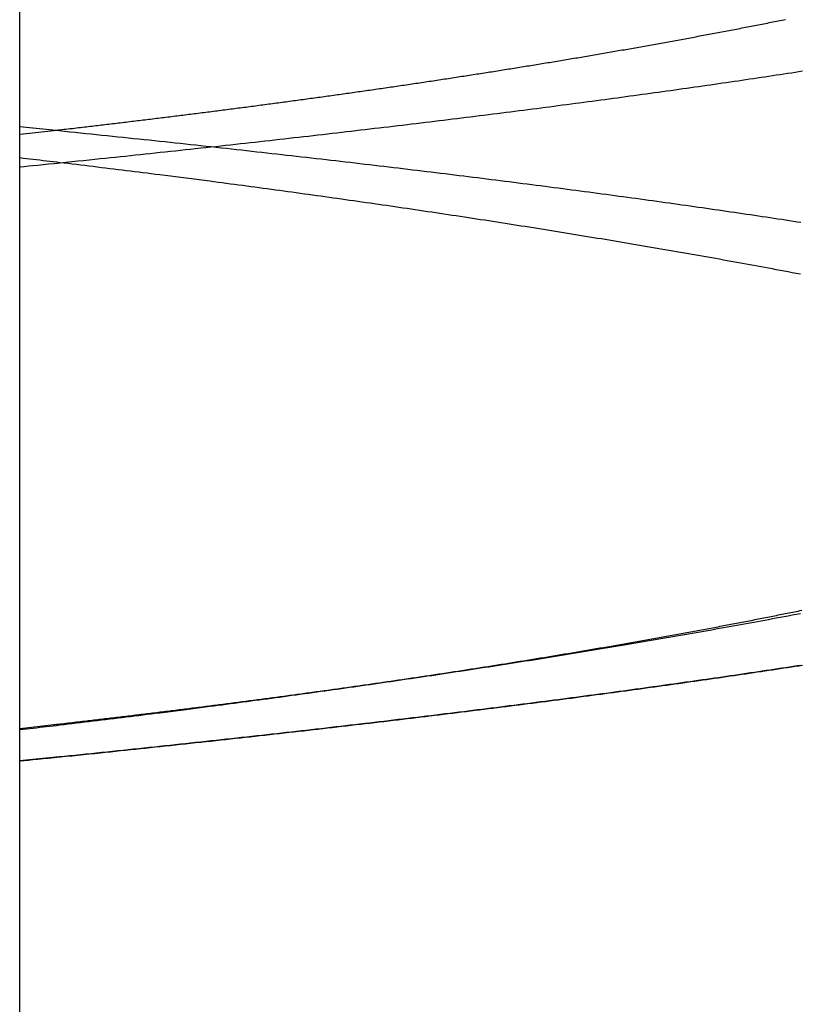
# Model space of a CAD drawing. Extents: x 1513 to 2948, y 102 to 1102.
# Drawn here: x 1762 to 1763, y 611 to 612 of the extents above; entities that cross this region are included whole.
import ezdxf

# ---------------------------------------------------------------- set-up
doc = ezdxf.new("R2010")
doc.units = 0
doc.header["$MEASUREMENT"] = 0
doc.layers.add('PIC11', color=7, linetype='CONTINUOUS')

# ---------------------------------------------------------------- blocks, each defined once
blk = doc.blocks.new('SUB14')
at = {"layer": 'PIC11', "color": 7, "linetype": 'Continuous'}
blk.add_line((11, 3.80423), (11, 6.73237), dxfattribs=at)
blk = doc.blocks.new('SUB29')
at = {"layer": 'PIC11', "color": 7, "linetype": 'Continuous'}
blk.add_line((11.0005, 55.8968), (11.03458, 55.90067), dxfattribs=at)
for points in [[(11.79232, 56.41009), (11.78844, 56.41068), (11.78455, 56.41128), (11.78066, 56.41188), (11.77675, 56.41247), (11.77283, 56.41307), (11.7689, 56.41366), (11.76496, 56.41426), (11.76101, 56.41485), (11.75705, 56.41545), (11.75308, 56.41604), (11.74911, 56.41664), (11.74512, 56.41723), (11.74112, 56.41783), (11.73711, 56.41842), (11.73309, 56.41901), (11.72906, 56.41961), (11.72502, 56.4202), (11.72096, 56.42079), (11.7169, 56.42138), (11.71283, 56.42198), (11.70875, 56.42257), (11.70466, 56.42316), (11.70056, 56.42375), (11.69645, 56.42434), (11.69233, 56.42494), (11.6882, 56.42553), (11.68405, 56.42612), (11.6799, 56.42671), (11.67574, 56.4273), (11.67157, 56.42789), (11.66739, 56.42848), (11.6632, 56.42907), (11.65899, 56.42966), (11.65478, 56.43025), (11.65056, 56.43084), (11.64633, 56.43143), (11.64209, 56.43201), (11.63784, 56.4326), (11.63357, 56.43319), (11.6293, 56.43378), (11.62502, 56.43437), (11.62073, 56.43495), (11.61643, 56.43554), (11.61211, 56.43613), (11.60779, 56.43671), (11.60346, 56.4373), (11.59912, 56.43789), (11.59477, 56.43847), (11.5904, 56.43906), (11.58603, 56.43965), (11.58165, 56.44023), (11.57726, 56.44082), (11.57286, 56.4414), (11.56844, 56.44198), (11.56402, 56.44257), (11.55959, 56.44315), (11.55515, 56.44374), (11.5507, 56.44432), (11.54624, 56.4449), (11.54177, 56.44549), (11.53729, 56.44607), (11.53279, 56.44665), (11.52829, 56.44724), (11.52378, 56.44782), (11.51926, 56.4484), (11.51473, 56.44898), (11.51019, 56.44956), (11.50564, 56.45014), (11.50108, 56.45073), (11.49651, 56.45131), (11.49193, 56.45189), (11.48734, 56.45247), (11.48274, 56.45305), (11.47813, 56.45363), (11.47352, 56.45421), (11.46889, 56.45479), (11.46425, 56.45536), (11.4596, 56.45594), (11.45494, 56.45652), (11.45027, 56.4571), (11.44559, 56.45768), (11.44091, 56.45826), (11.43621, 56.45883), (11.4315, 56.45941), (11.42679, 56.45999), (11.42206, 56.46056), (11.41732, 56.46114), (11.41258, 56.46172), (11.40782, 56.46229), (11.40305, 56.46287), (11.39828, 56.46344), (11.39349, 56.46402), (11.3887, 56.4646), (11.38389, 56.46517), (11.37908, 56.46574), (11.37426, 56.46632), (11.36942, 56.46689), (11.36458, 56.46747), (11.35972, 56.46804), (11.35486, 56.46861), (11.34999, 56.46919), (11.34511, 56.46976), (11.34021, 56.47033), (11.33531, 56.4709), (11.3304, 56.47147), (11.32548, 56.47205), (11.32055, 56.47262), (11.31561, 56.47319), (11.31066, 56.47376), (11.3057, 56.47433), (11.30073, 56.4749), (11.29575, 56.47547), (11.29076, 56.47604), (11.28577, 56.47661), (11.28076, 56.47718), (11.27574, 56.47775), (11.27071, 56.47832), (11.26568, 56.47888), (11.26063, 56.47945), (11.25558, 56.48002), (11.25051, 56.48059), (11.24543, 56.48115), (11.24035, 56.48172), (11.23526, 56.48229), (11.23015, 56.48286), (11.22504, 56.48342), (11.21992, 56.48399), (11.21479, 56.48455), (11.20964, 56.48512), (11.20449, 56.48568), (11.19933, 56.48625), (11.19416, 56.48681), (11.18898, 56.48738), (11.18379, 56.48794), (11.17859, 56.4885), (11.17338, 56.48907), (11.16817, 56.48963), (11.16294, 56.49019), (11.1577, 56.49076), (11.15246, 56.49132), (11.1472, 56.49188), (11.14194, 56.49244), (11.13666, 56.493), (11.13138, 56.49357), (11.12608, 56.49413), (11.12078, 56.49469), (11.11547, 56.49525), (11.11015, 56.49581), (11.10481, 56.49637), (11.09947, 56.49693), (11.09412, 56.49749), (11.08876, 56.49804), (11.08339, 56.4986), (11.07802, 56.49916), (11.07263, 56.49972), (11.06723, 56.50028), (11.06182, 56.50083), (11.05641, 56.50139), (11.05098, 56.50195), (11.04555, 56.50251), (11.0401, 56.50306), (11.03678, 56.5034), (11.03345, 56.50374), (11.03012, 56.50408), (11.02679, 56.50442), (11.02345, 56.50476), (11.02011, 56.50509), (11.01677, 56.50543), (11.01342, 56.50577), (11.01007, 56.50611), (11.00672, 56.50645), (11.00336, 56.50678), (11, 56.50712)], [(11.79183, 56.35767), (11.78758, 56.35848), (11.78339, 56.35927), (11.77927, 56.36005), (11.77522, 56.36081), (11.77123, 56.36156), (11.76729, 56.3623), (11.76341, 56.36302), (11.75956, 56.36374), (11.75575, 56.36445), (11.75195, 56.36515), (11.74818, 56.36585), (11.74441, 56.36654), (11.74063, 56.36723), (11.73685, 56.36792), (11.73305, 56.36861), (11.72923, 56.36931), (11.72538, 56.37001), (11.72151, 56.37071), (11.71762, 56.37141), (11.71371, 56.37211), (11.70979, 56.37282), (11.70586, 56.37352), (11.70191, 56.37423), (11.69796, 56.37493), (11.694, 56.37564), (11.69004, 56.37634), (11.68607, 56.37704), (11.68211, 56.37774), (11.67815, 56.37843), (11.67418, 56.37913), (11.67022, 56.37982), (11.66625, 56.38051), (11.66229, 56.3812), (11.65832, 56.38189), (11.65434, 56.38258), (11.65037, 56.38327), (11.64639, 56.38395), (11.6424, 56.38463), (11.63841, 56.38532), (11.61316, 56.3896), (11.59016, 56.39344), (11.58612, 56.39411), (11.58207, 56.39478), (11.57801, 56.39545), (11.57396, 56.39611), (11.5699, 56.39678), (11.56584, 56.39744), (11.56177, 56.39811), (11.5577, 56.39877), (11.55363, 56.39943), (11.54956, 56.40009), (11.54548, 56.40074), (11.5414, 56.4014), (11.53732, 56.40206), (11.53323, 56.40271), (11.52914, 56.40337), (11.52505, 56.40402), (11.52095, 56.40467), (11.51685, 56.40532), (11.51275, 56.40597), (11.50865, 56.40662), (11.50454, 56.40726), (11.50044, 56.40791), (11.49632, 56.40855), (11.49221, 56.40919), (11.48809, 56.40983), (11.48398, 56.41048), (11.47986, 56.41111), (11.47573, 56.41175), (11.47161, 56.41239), (11.46748, 56.41302), (11.46335, 56.41366), (11.45922, 56.41429), (11.45509, 56.41492), (11.45095, 56.41555), (11.44682, 56.41618), (11.44268, 56.41681), (11.43854, 56.41743), (11.4344, 56.41806), (11.43025, 56.41868), (11.42611, 56.41931), (11.42196, 56.41993), (11.41781, 56.42055), (11.41366, 56.42117), (11.40951, 56.42178), (11.40535, 56.4224), (11.4012, 56.42301), (11.39704, 56.42363), (11.39289, 56.42424), (11.38873, 56.42485), (11.38457, 56.42546), (11.38041, 56.42607), (11.37624, 56.42667), (11.37208, 56.42728), (11.36792, 56.42788), (11.36375, 56.42848), (11.35959, 56.42909), (11.35542, 56.42969), (11.35125, 56.43028), (11.34709, 56.43088), (11.34292, 56.43148), (11.33875, 56.43207), (11.33458, 56.43266), (11.33041, 56.43326), (11.32624, 56.43385), (11.32207, 56.43443), (11.3179, 56.43502), (11.31373, 56.43561), (11.30956, 56.43619), (11.30538, 56.43677), (11.30121, 56.43736), (11.29703, 56.43794), (11.29286, 56.43852), (11.28868, 56.43909), (11.2845, 56.43967), (11.28033, 56.44024), (11.27615, 56.44082), (11.27197, 56.44139), (11.2678, 56.44196), (11.26362, 56.44253), (11.25945, 56.4431), (11.25528, 56.44366), (11.25112, 56.44423), (11.24695, 56.44479), (11.24279, 56.44535), (11.23863, 56.44591), (11.23448, 56.44646), (11.23032, 56.44702), (11.22617, 56.44757), (11.22201, 56.44812), (11.21786, 56.44867), (11.2137, 56.44922), (11.20953, 56.44977), (11.20536, 56.45032), (11.20118, 56.45087), (11.19699, 56.45142), (11.1928, 56.45197), (11.16868, 56.45509), (11.14196, 56.45849), (11.13772, 56.45902), (11.13348, 56.45956), (11.12925, 56.46009), (11.12502, 56.46062), (11.1208, 56.46115), (11.11658, 56.46167), (11.11235, 56.4622), (11.10814, 56.46272), (11.10392, 56.46324), (11.0997, 56.46376), (11.09549, 56.46428), (11.09127, 56.46479), (11.08706, 56.46531), (11.08284, 56.46582), (11.07863, 56.46634), (11.07441, 56.46685), (11.0702, 56.46736), (11.06599, 56.46787), (11.06177, 56.46837), (11.05756, 56.46888), (11.05335, 56.46938), (11.04914, 56.46989), (11.04493, 56.47039), (11.04072, 56.47089), (11.03733, 56.47129), (11.03393, 56.47169), (11.03053, 56.4721), (11.02714, 56.4725), (11.02374, 56.4729), (11.02035, 56.47329), (11.01696, 56.47369), (11.01356, 56.47409), (11.01017, 56.47448), (11.00678, 56.47488), (11.00339, 56.47527), (11, 56.47567)], [(11.79232, 55.96079), (11.78844, 55.96019), (11.78455, 55.95959), (11.78066, 55.959), (11.77675, 55.9584), (11.77283, 55.95781), (11.7689, 55.95721), (11.76496, 55.95661), (11.76101, 55.95602), (11.75705, 55.95542), (11.75308, 55.95483), (11.74911, 55.95424), (11.74512, 55.95364), (11.74112, 55.95305), (11.73711, 55.95245), (11.73309, 55.95186), (11.72906, 55.95127), (11.72502, 55.95067), (11.72096, 55.95008), (11.7169, 55.94949), (11.71283, 55.9489), (11.70875, 55.9483), (11.70466, 55.94771), (11.70056, 55.94712), (11.69645, 55.94653), (11.69233, 55.94594), (11.6882, 55.94535), (11.68405, 55.94476), (11.6799, 55.94416), (11.67574, 55.94357), (11.67157, 55.94298), (11.66739, 55.94239), (11.6632, 55.9418), (11.65899, 55.94121), (11.65478, 55.94063), (11.65056, 55.94004), (11.64633, 55.93945), (11.64209, 55.93886), (11.63784, 55.93827), (11.63357, 55.93768), (11.6293, 55.93709), (11.62502, 55.93651), (11.62073, 55.93592), (11.61643, 55.93533), (11.61211, 55.93475), (11.60779, 55.93416), (11.60346, 55.93357), (11.59912, 55.93299), (11.59477, 55.9324), (11.5904, 55.93181), (11.58603, 55.93123), (11.58165, 55.93064), (11.57726, 55.93006), (11.57286, 55.92947), (11.56844, 55.92889), (11.56402, 55.9283), (11.55959, 55.92772), (11.55515, 55.92714), (11.5507, 55.92655), (11.54624, 55.92597), (11.54177, 55.92539), (11.53729, 55.9248), (11.53279, 55.92422), (11.52829, 55.92364), (11.52378, 55.92305), (11.51926, 55.92247), (11.51473, 55.92189), (11.51019, 55.92131), (11.50564, 55.92073), (11.50108, 55.92015), (11.49651, 55.91957), (11.49193, 55.91899), (11.48734, 55.91841), (11.48274, 55.91783), (11.47813, 55.91725), (11.47352, 55.91667), (11.46889, 55.91609), (11.46425, 55.91551), (11.4596, 55.91493), (11.45494, 55.91435), (11.45027, 55.91377), (11.44559, 55.91319), (11.44091, 55.91262), (11.43621, 55.91204), (11.4315, 55.91146), (11.42679, 55.91088), (11.42206, 55.91031), (11.41732, 55.90973), (11.41258, 55.90916), (11.40782, 55.90858), (11.40305, 55.908), (11.39828, 55.90743), (11.39349, 55.90685), (11.3887, 55.90628), (11.38389, 55.9057), (11.37908, 55.90513), (11.37426, 55.90455), (11.36942, 55.90398), (11.36458, 55.90341), (11.35972, 55.90283), (11.35486, 55.90226), (11.34999, 55.90169), (11.34511, 55.90111), (11.34021, 55.90054), (11.33531, 55.89997), (11.3304, 55.8994), (11.32548, 55.89883), (11.32055, 55.89826), (11.31561, 55.89768), (11.31066, 55.89711), (11.3057, 55.89654), (11.30073, 55.89597), (11.29575, 55.8954), (11.29076, 55.89483), (11.28577, 55.89426), (11.28076, 55.89369), (11.27574, 55.89313), (11.27071, 55.89256), (11.26568, 55.89199), (11.26063, 55.89142), (11.25558, 55.89085), (11.25051, 55.89029), (11.24543, 55.88972), (11.24035, 55.88915), (11.23526, 55.88858), (11.23015, 55.88802), (11.22504, 55.88745), (11.21992, 55.88689), (11.21479, 55.88632), (11.20964, 55.88575), (11.20449, 55.88519), (11.19933, 55.88462), (11.19416, 55.88406), (11.18898, 55.8835), (11.18379, 55.88293), (11.17859, 55.88237), (11.17338, 55.8818), (11.16817, 55.88124), (11.16294, 55.88068), (11.1577, 55.88012), (11.15246, 55.87955), (11.1472, 55.87899), (11.14194, 55.87843), (11.13666, 55.87787), (11.13138, 55.87731), (11.12608, 55.87675), (11.12078, 55.87619), (11.11547, 55.87563), (11.11015, 55.87507), (11.10481, 55.87451), (11.09947, 55.87395), (11.09412, 55.87339), (11.08876, 55.87283), (11.08339, 55.87227), (11.07802, 55.87171), (11.07263, 55.87115), (11.06723, 55.8706), (11.06182, 55.87004), (11.05641, 55.86948), (11.05098, 55.86892), (11.04555, 55.86837), (11.0401, 55.86781), (11.03678, 55.86747), (11.03345, 55.86713), (11.03012, 55.8668), (11.02679, 55.86646), (11.02345, 55.86612), (11.02011, 55.86578), (11.01677, 55.86544), (11.01342, 55.8651), (11.01007, 55.86477), (11.00672, 55.86443), (11.00336, 55.86409), (11, 55.86375)], [(11.79183, 56.01321), (11.78758, 56.0124), (11.78339, 56.0116), (11.77927, 56.01082), (11.77522, 56.01006), (11.77123, 56.00931), (11.76729, 56.00857), (11.76341, 56.00785), (11.75956, 56.00713), (11.75575, 56.00643), (11.75195, 56.00572), (11.74818, 56.00503), (11.74441, 56.00433), (11.74063, 56.00364), (11.73685, 56.00295), (11.73305, 56.00226), (11.72923, 56.00156), (11.72538, 56.00087), (11.72151, 56.00017), (11.71762, 55.99946), (11.71371, 55.99876), (11.70979, 55.99806), (11.70586, 55.99735), (11.70191, 55.99665), (11.69796, 55.99594), (11.694, 55.99524), (11.69004, 55.99453), (11.68607, 55.99383), (11.68211, 55.99314), (11.67815, 55.99244), (11.67418, 55.99174), (11.67022, 55.99105), (11.66625, 55.99036), (11.66229, 55.98967), (11.65832, 55.98898), (11.65434, 55.98829), (11.65037, 55.98761), (11.64639, 55.98692), (11.6424, 55.98624), (11.63841, 55.98556), (11.61316, 55.98127), (11.59016, 55.97743), (11.58612, 55.97676), (11.58207, 55.97609), (11.57801, 55.97543), (11.57396, 55.97476), (11.5699, 55.97409), (11.56584, 55.97343), (11.56177, 55.97277), (11.5577, 55.97211), (11.55363, 55.97145), (11.54956, 55.97079), (11.54548, 55.97013), (11.5414, 55.96947), (11.53732, 55.96882), (11.53323, 55.96816), (11.52914, 55.96751), (11.52505, 55.96685), (11.52095, 55.9662), (11.51685, 55.96555), (11.51275, 55.96491), (11.50865, 55.96426), (11.50454, 55.96361), (11.50044, 55.96297), (11.49632, 55.96232), (11.49221, 55.96168), (11.48809, 55.96104), (11.48398, 55.9604), (11.47986, 55.95976), (11.47573, 55.95912), (11.47161, 55.95848), (11.46748, 55.95785), (11.46335, 55.95722), (11.45922, 55.95658), (11.45509, 55.95595), (11.45095, 55.95532), (11.44682, 55.95469), (11.44268, 55.95406), (11.43854, 55.95344), (11.4344, 55.95281), (11.43025, 55.95219), (11.42611, 55.95157), (11.42196, 55.95095), (11.41781, 55.95033), (11.41366, 55.94971), (11.40951, 55.94909), (11.40535, 55.94847), (11.4012, 55.94786), (11.39704, 55.94725), (11.39289, 55.94663), (11.38873, 55.94602), (11.38457, 55.94541), (11.38041, 55.94481), (11.37624, 55.9442), (11.37208, 55.94359), (11.36792, 55.94299), (11.36375, 55.94239), (11.35959, 55.94179), (11.35542, 55.94119), (11.35125, 55.94059), (11.34709, 55.93999), (11.34292, 55.9394), (11.33875, 55.9388), (11.33458, 55.93821), (11.33041, 55.93762), (11.32624, 55.93703), (11.32207, 55.93644), (11.3179, 55.93585), (11.31373, 55.93527), (11.30956, 55.93468), (11.30538, 55.9341), (11.30121, 55.93352), (11.29703, 55.93294), (11.29286, 55.93236), (11.28868, 55.93178), (11.2845, 55.9312), (11.28033, 55.93063), (11.27615, 55.93005), (11.27197, 55.92948), (11.2678, 55.92891), (11.26362, 55.92834), (11.25945, 55.92778), (11.25528, 55.92721), (11.25112, 55.92665), (11.24695, 55.92609), (11.24279, 55.92553), (11.23863, 55.92497), (11.23448, 55.92441), (11.23032, 55.92386), (11.22617, 55.9233), (11.22201, 55.92275), (11.21786, 55.9222), (11.2137, 55.92165), (11.20953, 55.9211), (11.20536, 55.92055), (11.20118, 55.92), (11.19699, 55.91945), (11.1928, 55.91891), (11.16868, 55.91579), (11.14196, 55.91238), (11.13772, 55.91185), (11.13348, 55.91132), (11.12925, 55.91078), (11.12502, 55.91026), (11.1208, 55.90973), (11.11658, 55.9092), (11.11235, 55.90868), (11.10814, 55.90815), (11.10392, 55.90763), (11.0997, 55.90711), (11.09549, 55.9066), (11.09127, 55.90608), (11.08706, 55.90556), (11.08284, 55.90505), (11.07863, 55.90454), (11.07441, 55.90403), (11.0702, 55.90352), (11.06599, 55.90301), (11.06177, 55.9025), (11.05756, 55.90199), (11.05335, 55.90149), (11.04914, 55.90099), (11.04493, 55.90048), (11.04072, 55.89998), (11.03733, 55.89958), (11.03393, 55.89918), (11.03053, 55.89878), (11.02714, 55.89838), (11.02374, 55.89798), (11.02035, 55.89758), (11.01696, 55.89718), (11.01356, 55.89678), (11.01017, 55.89639), (11.00678, 55.89599), (11.00339, 55.8956), (11, 55.89521)], [(11.00095, 55.86385), (11.00461, 55.86422), (11.00877, 55.86464), (11.01338, 55.86511), (11.01837, 55.86561), (11.02368, 55.86615), (11.02925, 55.86672), (11.03503, 55.8673), (11.04094, 55.86791), (11.04694, 55.86852), (11.05295, 55.86913), (11.05893, 55.86974), (11.0648, 55.87034), (11.07052, 55.87093), (11.07609, 55.87151), (11.08154, 55.87207), (11.08687, 55.87263), (11.0921, 55.87317), (11.09726, 55.87371), (11.10234, 55.87424), (11.10738, 55.87477), (11.11239, 55.8753), (11.11737, 55.87582), (11.12236, 55.87635), (11.12737, 55.87688), (11.1324, 55.87742), (11.13746, 55.87796), (11.14255, 55.8785), (11.14765, 55.87904), (11.15277, 55.87959), (11.1579, 55.88014), (11.16303, 55.88069), (11.16817, 55.88124), (11.1733, 55.8818), (11.17843, 55.88235), (11.18354, 55.88291), (11.18864, 55.88346), (11.19373, 55.88401), (11.19879, 55.88456), (11.20383, 55.88512), (11.20886, 55.88567), (11.21387, 55.88622), (11.21887, 55.88677), (11.22385, 55.88732), (11.22883, 55.88787), (11.23379, 55.88842), (11.23874, 55.88897), (11.24368, 55.88952), (11.24862, 55.89007), (11.25355, 55.89063), (11.25848, 55.89118), (11.26339, 55.89173), (11.2683, 55.89229), (11.27321, 55.89284), (11.2781, 55.89339), (11.28299, 55.89395), (11.28787, 55.8945), (11.29274, 55.89506), (11.2976, 55.89561), (11.30245, 55.89617), (11.30729, 55.89673), (11.31212, 55.89728), (11.31694, 55.89784), (11.32176, 55.8984), (11.32656, 55.89895), (11.33135, 55.89951), (11.33614, 55.90007), (11.34091, 55.90062), (11.34567, 55.90118), (11.35043, 55.90174), (11.35518, 55.9023), (11.35991, 55.90286), (11.36464, 55.90341), (11.36936, 55.90397), (11.37407, 55.90453), (11.37877, 55.90509), (11.38346, 55.90565), (11.38814, 55.90621), (11.39282, 55.90677), (11.39748, 55.90733), (11.40214, 55.90789), (11.40678, 55.90845), (11.41142, 55.90902), (11.41605, 55.90958), (11.42067, 55.91014), (11.42527, 55.9107), (11.42987, 55.91126), (11.43446, 55.91182), (11.43904, 55.91239), (11.44362, 55.91295), (11.44818, 55.91351), (11.45273, 55.91408), (11.45727, 55.91464), (11.46181, 55.9152), (11.46633, 55.91577), (11.47085, 55.91633), (11.47536, 55.9169), (11.47985, 55.91746), (11.48434, 55.91803), (11.48882, 55.91859), (11.49329, 55.91916), (11.49775, 55.91972), (11.5022, 55.92029), (11.50664, 55.92086), (11.51107, 55.92142), (11.51549, 55.92199), (11.51991, 55.92256), (11.52431, 55.92312), (11.5287, 55.92369), (11.53309, 55.92426), (11.53746, 55.92483), (11.54183, 55.92539), (11.54619, 55.92596), (11.55053, 55.92653), (11.55487, 55.9271), (11.5592, 55.92767), (11.56352, 55.92824), (11.56783, 55.92881), (11.57213, 55.92938), (11.57642, 55.92995), (11.5807, 55.93052), (11.58497, 55.93109), (11.58923, 55.93166), (11.59349, 55.93223), (11.59773, 55.9328), (11.60196, 55.93337), (11.60619, 55.93394), (11.6104, 55.93451), (11.61461, 55.93508), (11.61881, 55.93566), (11.62299, 55.93623), (11.62717, 55.9368), (11.63134, 55.93737), (11.63549, 55.93795), (11.63964, 55.93852), (11.64378, 55.93909), (11.64791, 55.93967), (11.65203, 55.94024), (11.65614, 55.94082), (11.66024, 55.94139), (11.66433, 55.94196), (11.66842, 55.94254), (11.67249, 55.94311), (11.67655, 55.94369), (11.6806, 55.94426), (11.68465, 55.94484), (11.68868, 55.94542), (11.69271, 55.94599), (11.69672, 55.94657), (11.70073, 55.94714), (11.70473, 55.94772), (11.70871, 55.9483), (11.71269, 55.94888), (11.71665, 55.94945), (11.72061, 55.95003), (11.72456, 55.95061), (11.7285, 55.95119), (11.73242, 55.95176), (11.73634, 55.95234), (11.74025, 55.95292), (11.74415, 55.9535), (11.74804, 55.95408), (11.75192, 55.95466), (11.75579, 55.95523), (11.75965, 55.95581), (11.7635, 55.95639), (11.76734, 55.95697), (11.77118, 55.95755), (11.775, 55.95814), (11.77882, 55.95872), (11.78263, 55.9593), (11.78642, 55.95988), (11.79021, 55.96046), (11.79399, 55.96104)], [(11.03458, 55.90067), (11.0359, 55.90082), (11.0374, 55.90099), (11.03907, 55.90118), (11.04087, 55.90139), (11.04278, 55.90161), (11.0448, 55.90185), (11.04688, 55.90209), (11.04903, 55.90233), (11.0512, 55.90258), (11.05338, 55.90284), (11.05555, 55.90309), (11.05769, 55.90334), (11.05978, 55.90358), (11.06182, 55.90382), (11.06381, 55.90405), (11.06577, 55.90428), (11.0677, 55.9045), (11.0696, 55.90473), (11.07149, 55.90495), (11.07335, 55.90517), (11.07521, 55.90539), (11.07707, 55.90561), (11.07893, 55.90583), (11.0808, 55.90605), (11.08268, 55.90627), (11.08458, 55.90649), (11.08649, 55.90672), (11.0884, 55.90695), (11.09033, 55.90718), (11.09226, 55.90741), (11.0942, 55.90764), (11.09614, 55.90787), (11.09809, 55.9081), (11.10003, 55.90833), (11.10198, 55.90856), (11.10392, 55.9088), (11.10586, 55.90903), (11.10779, 55.90926), (11.10972, 55.90949), (11.11165, 55.90973), (11.11358, 55.90996), (11.11551, 55.91019), (11.11743, 55.91042), (11.11935, 55.91066), (11.12128, 55.91089), (11.1232, 55.91112), (11.12512, 55.91136), (11.12705, 55.91159), (11.12897, 55.91183), (11.1309, 55.91206), (11.13282, 55.9123), (11.13475, 55.91253), (11.13668, 55.91277), (11.13861, 55.913), (11.14053, 55.91324), (11.14246, 55.91348), (11.14439, 55.91372), (11.14632, 55.91395), (11.14825, 55.91419), (11.15018, 55.91443), (11.15211, 55.91467), (11.15404, 55.91491), (11.15597, 55.91515), (11.1579, 55.91539), (11.15983, 55.91563), (11.16176, 55.91587), (11.16368, 55.91611), (11.16561, 55.91635), (11.16754, 55.91659), (11.16947, 55.91683), (11.1714, 55.91707), (11.17333, 55.91732), (11.17526, 55.91756), (11.17719, 55.9178), (11.17912, 55.91805), (11.18105, 55.91829), (11.18298, 55.91853), (11.18491, 55.91878), (11.18684, 55.91902), (11.18877, 55.91927), (11.1907, 55.91951), (11.19263, 55.91976), (11.19456, 55.92001), (11.19649, 55.92025), (11.19842, 55.9205), (11.20035, 55.92075), (11.20228, 55.92099), (11.20421, 55.92124), (11.20614, 55.92149), (11.20807, 55.92174), (11.21, 55.92199), (11.21193, 55.92224), (11.21387, 55.92249), (11.2158, 55.92274), (11.21773, 55.92299), (11.21966, 55.92324), (11.22159, 55.92349), (11.22352, 55.92374), (11.22546, 55.92399), (11.22739, 55.92424), (11.22932, 55.9245), (11.23125, 55.92475), (11.23318, 55.925), (11.23512, 55.92526), (11.23705, 55.92551), (11.23898, 55.92576), (11.24091, 55.92602), (11.24285, 55.92627), (11.24478, 55.92653), (11.24671, 55.92678), (11.24864, 55.92704), (11.25058, 55.9273), (11.25251, 55.92755), (11.25444, 55.92781), (11.25638, 55.92807), (11.25831, 55.92833), (11.26024, 55.92859), (11.26218, 55.92885), (11.26411, 55.9291), (11.26605, 55.92936), (11.26798, 55.92962), (11.26991, 55.92988), (11.27185, 55.93015), (11.27378, 55.93041), (11.27572, 55.93067), (11.27765, 55.93093), (11.27959, 55.93119), (11.28152, 55.93146), (11.28346, 55.93172), (11.28539, 55.93198), (11.28733, 55.93225), (11.28926, 55.93251), (11.2912, 55.93277), (11.29313, 55.93304), (11.29507, 55.93331), (11.29701, 55.93357), (11.29894, 55.93384), (11.30088, 55.9341), (11.30281, 55.93437), (11.30475, 55.93464), (11.30669, 55.93491), (11.30862, 55.93517), (11.31056, 55.93544), (11.3125, 55.93571), (11.31443, 55.93598), (11.31637, 55.93625), (11.31831, 55.93652), (11.32024, 55.93679), (11.32218, 55.93706), (11.32412, 55.93734), (11.32606, 55.93761), (11.328, 55.93788), (11.32993, 55.93815), (11.33187, 55.93843), (11.33381, 55.9387), (11.33575, 55.93897), (11.33769, 55.93925), (11.33963, 55.93952), (11.34156, 55.9398), (11.3435, 55.94007), (11.34544, 55.94035), (11.34738, 55.94063), (11.34932, 55.9409), (11.35126, 55.94118), (11.3532, 55.94146), (11.35514, 55.94174), (11.35708, 55.94202), (11.35902, 55.9423), (11.36096, 55.94258), (11.3629, 55.94286), (11.36484, 55.94314), (11.36678, 55.94342), (11.36872, 55.9437), (11.37066, 55.94398), (11.3726, 55.94426), (11.37454, 55.94454), (11.37648, 55.94483), (11.37843, 55.94511), (11.38037, 55.9454), (11.38231, 55.94568), (11.38425, 55.94596), (11.3862, 55.94625), (11.38814, 55.94654), (11.39008, 55.94682), (11.39202, 55.94711), (11.39397, 55.9474), (11.39591, 55.94768), (11.39785, 55.94797), (11.3998, 55.94826), (11.40174, 55.94855), (11.40368, 55.94884), (11.40562, 55.94913), (11.40756, 55.94942), (11.40951, 55.94971), (11.41145, 55.95), (11.41339, 55.95029), (11.41533, 55.95058), (11.41727, 55.95087), (11.41922, 55.95117), (11.42116, 55.95146), (11.42311, 55.95175), (11.42506, 55.95205), (11.42701, 55.95234), (11.42896, 55.95264), (11.43091, 55.95294), (11.43287, 55.95324), (11.43482, 55.95353), (11.43678, 55.95383), (11.43874, 55.95413), (11.44069, 55.95443), (11.44264, 55.95473), (11.44459, 55.95503), (11.44653, 55.95533), (11.44846, 55.95563), (11.45039, 55.95592), (11.45232, 55.95622), (11.45423, 55.95652), (11.45614, 55.95681), (11.45804, 55.95711), (11.45993, 55.9574), (11.46182, 55.9577), (11.46371, 55.95799), (11.46559, 55.95828), (11.46747, 55.95858), (11.46935, 55.95887), (11.47123, 55.95917), (11.47311, 55.95946), (11.47499, 55.95976), (11.47688, 55.96006), (11.47876, 55.96035), (11.48065, 55.96065), (11.48254, 55.96095), (11.48443, 55.96125), (11.48633, 55.96155), (11.48822, 55.96185), (11.49011, 55.96215), (11.49201, 55.96245), (11.4939, 55.96276), (11.49579, 55.96306), (11.49769, 55.96336), (11.49958, 55.96367), (11.50147, 55.96397), (11.50337, 55.96427), (11.50526, 55.96458), (11.50715, 55.96488), (11.50904, 55.96519), (11.51093, 55.96549), (11.51282, 55.9658), (11.51471, 55.96611), (11.5166, 55.96641), (11.51849, 55.96672), (11.52038, 55.96703), (11.52227, 55.96734), (11.52416, 55.96765), (11.52606, 55.96796), (11.52795, 55.96827), (11.52984, 55.96858), (11.53173, 55.96889), (11.53362, 55.9692), (11.53551, 55.96951), (11.5374, 55.96982), (11.53929, 55.97013), (11.54118, 55.97045), (11.54307, 55.97076), (11.54496, 55.97107), (11.54685, 55.97139), (11.54874, 55.9717), (11.55063, 55.97202), (11.55252, 55.97233), (11.55441, 55.97265), (11.5563, 55.97297), (11.55819, 55.97328), (11.56008, 55.9736), (11.56197, 55.97392), (11.56386, 55.97424), (11.56575, 55.97456), (11.56764, 55.97488), (11.56952, 55.97519), (11.57141, 55.97551), (11.5733, 55.97584), (11.57519, 55.97616), (11.57707, 55.97648), (11.57896, 55.9768), (11.58085, 55.97712), (11.58274, 55.97744), (11.58462, 55.97777), (11.58651, 55.97809), (11.5884, 55.97841), (11.59028, 55.97874), (11.59217, 55.97906), (11.59405, 55.97939), (11.59594, 55.97971), (11.59782, 55.98004), (11.59971, 55.98037), (11.60159, 55.98069), (11.60347, 55.98102), (11.60536, 55.98135), (11.60724, 55.98168), (11.60912, 55.98201), (11.61101, 55.98234), (11.61289, 55.98267), (11.61477, 55.983), (11.61665, 55.98333), (11.61854, 55.98366), (11.62042, 55.98399), (11.6223, 55.98432), (11.62418, 55.98465), (11.62606, 55.98499), (11.62794, 55.98532), (11.62982, 55.98565), (11.6317, 55.98599), (11.63358, 55.98632), (11.63545, 55.98666), (11.63733, 55.98699), (11.63921, 55.98733), (11.64109, 55.98766), (11.64296, 55.988), (11.64484, 55.98834), (11.64672, 55.98867), (11.64859, 55.98901), (11.65047, 55.98935), (11.65234, 55.98969), (11.65421, 55.99003), (11.65609, 55.99037), (11.65796, 55.99071), (11.65983, 55.99105), (11.66171, 55.99139), (11.66358, 55.99173), (11.66545, 55.99207), (11.66732, 55.99242), (11.66919, 55.99276), (11.67106, 55.9931), (11.67293, 55.99344), (11.6748, 55.99379), (11.67667, 55.99413), (11.67854, 55.99448), (11.6804, 55.99482), (11.68227, 55.99517), (11.68414, 55.99552), (11.686, 55.99586), (11.68787, 55.99621), (11.68973, 55.99656), (11.6916, 55.9969), (11.69346, 55.99725), (11.69532, 55.9976), (11.69719, 55.99795), (11.69905, 55.9983), (11.70091, 55.99865), (11.70277, 55.999), (11.70463, 55.99935), (11.70649, 55.9997), (11.70835, 56.00005), (11.71021, 56.00041), (11.71207, 56.00076), (11.71392, 56.00111), (11.71578, 56.00147), (11.71764, 56.00182), (11.71949, 56.00217), (11.72135, 56.00253), (11.7232, 56.00288), (11.72505, 56.00324), (11.72691, 56.0036), (11.72876, 56.00395), (11.73061, 56.00431), (11.73246, 56.00467), (11.73431, 56.00502), (11.73616, 56.00538), (11.73801, 56.00574), (11.73986, 56.0061), (11.7417, 56.00646), (11.74355, 56.00682), (11.74539, 56.00718), (11.74724, 56.00754), (11.74908, 56.0079), (11.75093, 56.00826), (11.75277, 56.00863), (11.75461, 56.00899), (11.75645, 56.00935), (11.75829, 56.00971), (11.76013, 56.01008), (11.76197, 56.01044), (11.76381, 56.01081), (11.76565, 56.01117), (11.76749, 56.01154), (11.76932, 56.0119), (11.77116, 56.01227), (11.77299, 56.01264), (11.77483, 56.013), (11.77666, 56.01337), (11.77849, 56.01374), (11.78032, 56.01411), (11.78215, 56.01448), (11.78398, 56.01484), (11.78581, 56.01521), (11.78764, 56.01558), (11.78947, 56.01595), (11.79129, 56.01633), (11.79312, 56.0167)]]:
    blk.add_lwpolyline(points, dxfattribs=at)
blk = doc.blocks.new('SUB31')
at = {"layer": 'PIC11', "color": 7, "linetype": 'Continuous'}
blk.add_line((11.0005, -16.1032), (11.03458, -16.09933), dxfattribs=at)
for points in [[(11.00095, -16.13615), (11.00461, -16.13578), (11.00877, -16.13536), (11.01338, -16.1349), (11.01837, -16.13439), (11.02368, -16.13385), (11.02925, -16.13328), (11.03503, -16.1327), (11.04094, -16.1321), (11.04694, -16.13148), (11.05295, -16.13087), (11.05893, -16.13026), (11.0648, -16.12966), (11.07052, -16.12907), (11.07609, -16.12849), (11.08154, -16.12793), (11.08687, -16.12737), (11.0921, -16.12683), (11.09726, -16.12629), (11.10234, -16.12576), (11.10738, -16.12523), (11.11239, -16.1247), (11.11737, -16.12418), (11.12236, -16.12365), (11.12737, -16.12312), (11.1324, -16.12258), (11.13746, -16.12205), (11.14255, -16.1215), (11.14765, -16.12096), (11.15277, -16.12041), (11.1579, -16.11986), (11.16303, -16.11931), (11.16817, -16.11876), (11.1733, -16.1182), (11.17843, -16.11765), (11.18354, -16.1171), (11.18864, -16.11654), (11.19373, -16.11599), (11.19879, -16.11544), (11.20383, -16.11488), (11.20886, -16.11433), (11.21387, -16.11378), (11.21887, -16.11323), (11.22385, -16.11268), (11.22883, -16.11213), (11.23379, -16.11158), (11.23874, -16.11103), (11.24368, -16.11048), (11.24862, -16.10993), (11.25355, -16.10937), (11.25848, -16.10882), (11.26339, -16.10827), (11.2683, -16.10772), (11.27321, -16.10716), (11.2781, -16.10661), (11.28299, -16.10605), (11.28787, -16.1055), (11.29274, -16.10494), (11.2976, -16.10439), (11.30245, -16.10383), (11.30729, -16.10328), (11.31212, -16.10272), (11.31694, -16.10216), (11.32176, -16.10161), (11.32656, -16.10105), (11.33135, -16.10049), (11.33614, -16.09993), (11.34091, -16.09938), (11.34567, -16.09882), (11.35043, -16.09826), (11.35518, -16.0977), (11.35991, -16.09715), (11.36464, -16.09659), (11.36936, -16.09603), (11.37407, -16.09547), (11.37877, -16.09491), (11.38346, -16.09435), (11.38814, -16.09379), (11.39282, -16.09323), (11.39748, -16.09267), (11.40214, -16.09211), (11.40678, -16.09155), (11.41142, -16.09099), (11.41605, -16.09042), (11.42067, -16.08986), (11.42527, -16.0893), (11.42987, -16.08874), (11.43446, -16.08818), (11.43904, -16.08761), (11.44362, -16.08705), (11.44818, -16.08649), (11.45273, -16.08592), (11.45727, -16.08536), (11.46181, -16.0848), (11.46633, -16.08423), (11.47085, -16.08367), (11.47536, -16.0831), (11.47985, -16.08254), (11.48434, -16.08197), (11.48882, -16.08141), (11.49329, -16.08084), (11.49775, -16.08028), (11.5022, -16.07971), (11.50664, -16.07915), (11.51107, -16.07858), (11.51549, -16.07801), (11.51991, -16.07745), (11.52431, -16.07688), (11.5287, -16.07631), (11.53309, -16.07574), (11.53746, -16.07518), (11.54183, -16.07461), (11.54619, -16.07404), (11.55053, -16.07347), (11.55487, -16.0729), (11.5592, -16.07233), (11.56352, -16.07176), (11.56783, -16.07119), (11.57213, -16.07063), (11.57642, -16.07006), (11.5807, -16.06949), (11.58497, -16.06891), (11.58923, -16.06834), (11.59349, -16.06777), (11.59773, -16.0672), (11.60196, -16.06663), (11.60619, -16.06606), (11.6104, -16.06549), (11.61461, -16.06492), (11.61881, -16.06434), (11.62299, -16.06377), (11.62717, -16.0632), (11.63134, -16.06263), (11.63549, -16.06205), (11.63964, -16.06148), (11.64378, -16.06091), (11.64791, -16.06033), (11.65203, -16.05976), (11.65614, -16.05919), (11.66024, -16.05861), (11.66433, -16.05804), (11.66842, -16.05746), (11.67249, -16.05689), (11.67655, -16.05631), (11.6806, -16.05574), (11.68465, -16.05516), (11.68868, -16.05459), (11.69271, -16.05401), (11.69672, -16.05343), (11.70073, -16.05286), (11.70473, -16.05228), (11.70871, -16.0517), (11.71269, -16.05113), (11.71665, -16.05055), (11.72061, -16.04997), (11.72456, -16.04939), (11.7285, -16.04882), (11.73242, -16.04824), (11.73634, -16.04766), (11.74025, -16.04708), (11.74415, -16.0465), (11.74804, -16.04592), (11.75192, -16.04535), (11.75579, -16.04477), (11.75965, -16.04419), (11.7635, -16.04361), (11.76734, -16.04303), (11.77118, -16.04245), (11.775, -16.04187), (11.77882, -16.04128), (11.78263, -16.0407), (11.78642, -16.04012), (11.79021, -16.03954), (11.79399, -16.03896)], [(11.03458, -16.09933), (11.0359, -16.09918), (11.0374, -16.09901), (11.03907, -16.09882), (11.04087, -16.09861), (11.04278, -16.09839), (11.0448, -16.09816), (11.04688, -16.09792), (11.04903, -16.09767), (11.0512, -16.09742), (11.05338, -16.09716), (11.05555, -16.09691), (11.05769, -16.09666), (11.05978, -16.09642), (11.06182, -16.09618), (11.06381, -16.09595), (11.06577, -16.09572), (11.0677, -16.0955), (11.0696, -16.09527), (11.07149, -16.09505), (11.07335, -16.09483), (11.07521, -16.09461), (11.07707, -16.0944), (11.07893, -16.09418), (11.0808, -16.09395), (11.08268, -16.09373), (11.08458, -16.09351), (11.08649, -16.09328), (11.0884, -16.09305), (11.09033, -16.09283), (11.09226, -16.0926), (11.0942, -16.09237), (11.09614, -16.09213), (11.09809, -16.0919), (11.10003, -16.09167), (11.10198, -16.09144), (11.10392, -16.0912), (11.10586, -16.09097), (11.10779, -16.09074), (11.10972, -16.09051), (11.11165, -16.09027), (11.11358, -16.09004), (11.11551, -16.08981), (11.11743, -16.08958), (11.11935, -16.08934), (11.12128, -16.08911), (11.1232, -16.08888), (11.12512, -16.08864), (11.12705, -16.08841), (11.12897, -16.08818), (11.1309, -16.08794), (11.13282, -16.0877), (11.13475, -16.08747), (11.13668, -16.08723), (11.13861, -16.087), (11.14053, -16.08676), (11.14246, -16.08652), (11.14439, -16.08628), (11.14632, -16.08605), (11.14825, -16.08581), (11.15018, -16.08557), (11.15211, -16.08533), (11.15404, -16.08509), (11.15597, -16.08485), (11.1579, -16.08461), (11.15983, -16.08437), (11.16176, -16.08413), (11.16368, -16.08389), (11.16561, -16.08365), (11.16754, -16.08341), (11.16947, -16.08317), (11.1714, -16.08293), (11.17333, -16.08268), (11.17526, -16.08244), (11.17719, -16.0822), (11.17912, -16.08196), (11.18105, -16.08171), (11.18298, -16.08147), (11.18491, -16.08122), (11.18684, -16.08098), (11.18877, -16.08073), (11.1907, -16.08049), (11.19263, -16.08024), (11.19456, -16.08), (11.19649, -16.07975), (11.19842, -16.0795), (11.20035, -16.07926), (11.20228, -16.07901), (11.20421, -16.07876), (11.20614, -16.07851), (11.20807, -16.07826), (11.21, -16.07801), (11.21193, -16.07777), (11.21387, -16.07752), (11.2158, -16.07727), (11.21773, -16.07702), (11.21966, -16.07676), (11.22159, -16.07651), (11.22352, -16.07626), (11.22546, -16.07601), (11.22739, -16.07576), (11.22932, -16.07551), (11.23125, -16.07525), (11.23318, -16.075), (11.23512, -16.07475), (11.23705, -16.07449), (11.23898, -16.07424), (11.24091, -16.07398), (11.24285, -16.07373), (11.24478, -16.07347), (11.24671, -16.07322), (11.24864, -16.07296), (11.25058, -16.0727), (11.25251, -16.07245), (11.25444, -16.07219), (11.25638, -16.07193), (11.25831, -16.07167), (11.26024, -16.07141), (11.26218, -16.07116), (11.26411, -16.0709), (11.26605, -16.07064), (11.26798, -16.07038), (11.26991, -16.07012), (11.27185, -16.06986), (11.27378, -16.06959), (11.27572, -16.06933), (11.27765, -16.06907), (11.27959, -16.06881), (11.28152, -16.06855), (11.28346, -16.06828), (11.28539, -16.06802), (11.28733, -16.06776), (11.28926, -16.06749), (11.2912, -16.06723), (11.29313, -16.06696), (11.29507, -16.0667), (11.29701, -16.06643), (11.29894, -16.06616), (11.30088, -16.0659), (11.30281, -16.06563), (11.30475, -16.06536), (11.30669, -16.06509), (11.30862, -16.06483), (11.31056, -16.06456), (11.3125, -16.06429), (11.31443, -16.06402), (11.31637, -16.06375), (11.31831, -16.06348), (11.32024, -16.06321), (11.32218, -16.06294), (11.32412, -16.06267), (11.32606, -16.06239), (11.328, -16.06212), (11.32993, -16.06185), (11.33187, -16.06157), (11.33381, -16.0613), (11.33575, -16.06103), (11.33769, -16.06075), (11.33963, -16.06048), (11.34156, -16.0602), (11.3435, -16.05993), (11.34544, -16.05965), (11.34738, -16.05937), (11.34932, -16.0591), (11.35126, -16.05882), (11.3532, -16.05854), (11.35514, -16.05826), (11.35708, -16.05798), (11.35902, -16.05771), (11.36096, -16.05743), (11.3629, -16.05715), (11.36484, -16.05687), (11.36678, -16.05658), (11.36872, -16.0563), (11.37066, -16.05602), (11.3726, -16.05574), (11.37454, -16.05546), (11.37648, -16.05517), (11.37843, -16.05489), (11.38037, -16.05461), (11.38231, -16.05432), (11.38425, -16.05404), (11.3862, -16.05375), (11.38814, -16.05346), (11.39008, -16.05318), (11.39202, -16.05289), (11.39397, -16.0526), (11.39591, -16.05232), (11.39785, -16.05203), (11.3998, -16.05174), (11.40174, -16.05145), (11.40368, -16.05116), (11.40562, -16.05087), (11.40756, -16.05058), (11.40951, -16.05029), (11.41145, -16.05), (11.41339, -16.04971), (11.41533, -16.04942), (11.41727, -16.04913), (11.41922, -16.04883), (11.42116, -16.04854), (11.42311, -16.04825), (11.42506, -16.04795), (11.42701, -16.04766), (11.42896, -16.04736), (11.43091, -16.04706), (11.43287, -16.04677), (11.43482, -16.04647), (11.43678, -16.04617), (11.43874, -16.04587), (11.44069, -16.04557), (11.44264, -16.04527), (11.44459, -16.04497), (11.44653, -16.04467), (11.44846, -16.04437), (11.45039, -16.04408), (11.45232, -16.04378), (11.45423, -16.04348), (11.45614, -16.04319), (11.45804, -16.04289), (11.45993, -16.0426), (11.46182, -16.0423), (11.46371, -16.04201), (11.46559, -16.04172), (11.46747, -16.04142), (11.46935, -16.04113), (11.47123, -16.04083), (11.47311, -16.04054), (11.47499, -16.04024), (11.47688, -16.03994), (11.47876, -16.03965), (11.48065, -16.03935), (11.48254, -16.03905), (11.48443, -16.03875), (11.48633, -16.03845), (11.48822, -16.03815), (11.49011, -16.03785), (11.49201, -16.03755), (11.4939, -16.03724), (11.49579, -16.03694), (11.49769, -16.03664), (11.49958, -16.03634), (11.50147, -16.03603), (11.50337, -16.03573), (11.50526, -16.03542), (11.50715, -16.03512), (11.50904, -16.03481), (11.51093, -16.03451), (11.51282, -16.0342), (11.51471, -16.03389), (11.5166, -16.03359), (11.51849, -16.03328), (11.52038, -16.03297), (11.52227, -16.03266), (11.52416, -16.03235), (11.52606, -16.03204), (11.52795, -16.03173), (11.52984, -16.03142), (11.53173, -16.03111), (11.53362, -16.0308), (11.53551, -16.03049), (11.5374, -16.03018), (11.53929, -16.02987), (11.54118, -16.02955), (11.54307, -16.02924), (11.54496, -16.02893), (11.54685, -16.02861), (11.54874, -16.0283), (11.55063, -16.02798), (11.55252, -16.02767), (11.55441, -16.02735), (11.5563, -16.02703), (11.55819, -16.02672), (11.56008, -16.0264), (11.56197, -16.02608), (11.56386, -16.02576), (11.56575, -16.02545), (11.56764, -16.02513), (11.56952, -16.02481), (11.57141, -16.02449), (11.5733, -16.02417), (11.57519, -16.02385), (11.57707, -16.02352), (11.57896, -16.0232), (11.58085, -16.02288), (11.58274, -16.02256), (11.58462, -16.02223), (11.58651, -16.02191), (11.5884, -16.02159), (11.59028, -16.02126), (11.59217, -16.02094), (11.59405, -16.02061), (11.59594, -16.02029), (11.59782, -16.01996), (11.59971, -16.01963), (11.60159, -16.01931), (11.60347, -16.01898), (11.60536, -16.01865), (11.60724, -16.01832), (11.60912, -16.01799), (11.61101, -16.01766), (11.61289, -16.01734), (11.61477, -16.01701), (11.61665, -16.01667), (11.61854, -16.01634), (11.62042, -16.01601), (11.6223, -16.01568), (11.62418, -16.01535), (11.62606, -16.01502), (11.62794, -16.01468), (11.62982, -16.01435), (11.6317, -16.01401), (11.63358, -16.01368), (11.63545, -16.01335), (11.63733, -16.01301), (11.63921, -16.01267), (11.64109, -16.01234), (11.64296, -16.012), (11.64484, -16.01166), (11.64672, -16.01133), (11.64859, -16.01099), (11.65047, -16.01065), (11.65234, -16.01031), (11.65421, -16.00997), (11.65609, -16.00963), (11.65796, -16.00929), (11.65983, -16.00895), (11.66171, -16.00861), (11.66358, -16.00827), (11.66545, -16.00793), (11.66732, -16.00759), (11.66919, -16.00724), (11.67106, -16.0069), (11.67293, -16.00656), (11.6748, -16.00621), (11.67667, -16.00587), (11.67854, -16.00552), (11.6804, -16.00518), (11.68227, -16.00483), (11.68414, -16.00449), (11.686, -16.00414), (11.68787, -16.00379), (11.68973, -16.00344), (11.6916, -16.0031), (11.69346, -16.00275), (11.69532, -16.0024), (11.69719, -16.00205), (11.69905, -16.0017), (11.70091, -16.00135), (11.70277, -16.001), (11.70463, -16.00065), (11.70649, -16.0003), (11.70835, -15.99995), (11.71021, -15.99959), (11.71207, -15.99924), (11.71392, -15.99889), (11.71578, -15.99854), (11.71764, -15.99818), (11.71949, -15.99783), (11.72135, -15.99747), (11.7232, -15.99712), (11.72505, -15.99676), (11.72691, -15.99641), (11.72876, -15.99605), (11.73061, -15.99569), (11.73246, -15.99533), (11.73431, -15.99498), (11.73616, -15.99462), (11.73801, -15.99426), (11.73986, -15.9939), (11.7417, -15.99354), (11.74355, -15.99318), (11.74539, -15.99282), (11.74724, -15.99246), (11.74908, -15.9921), (11.75093, -15.99174), (11.75277, -15.99138), (11.75461, -15.99101), (11.75645, -15.99065), (11.75829, -15.99029), (11.76013, -15.98992), (11.76197, -15.98956), (11.76381, -15.9892), (11.76565, -15.98883), (11.76749, -15.98846), (11.76932, -15.9881), (11.77116, -15.98773), (11.77299, -15.98737), (11.77483, -15.987), (11.77666, -15.98663)]]:
    blk.add_lwpolyline(points, dxfattribs=at)

msp = doc.modelspace()

# ---------------------------------------------------------------- block references
at = {"layer": 'PIC11', "color": 7, "linetype": 'Continuous'}
for name, p in [('SUB29', (1751.47642, 555.70919)), ('SUB31', (1751.47642, 628.31208)), ('SUB14', (1751.47642, 606.08684))]:
    msp.add_blockref(name, p, dxfattribs=at)

doc.saveas('drawing.dxf')
